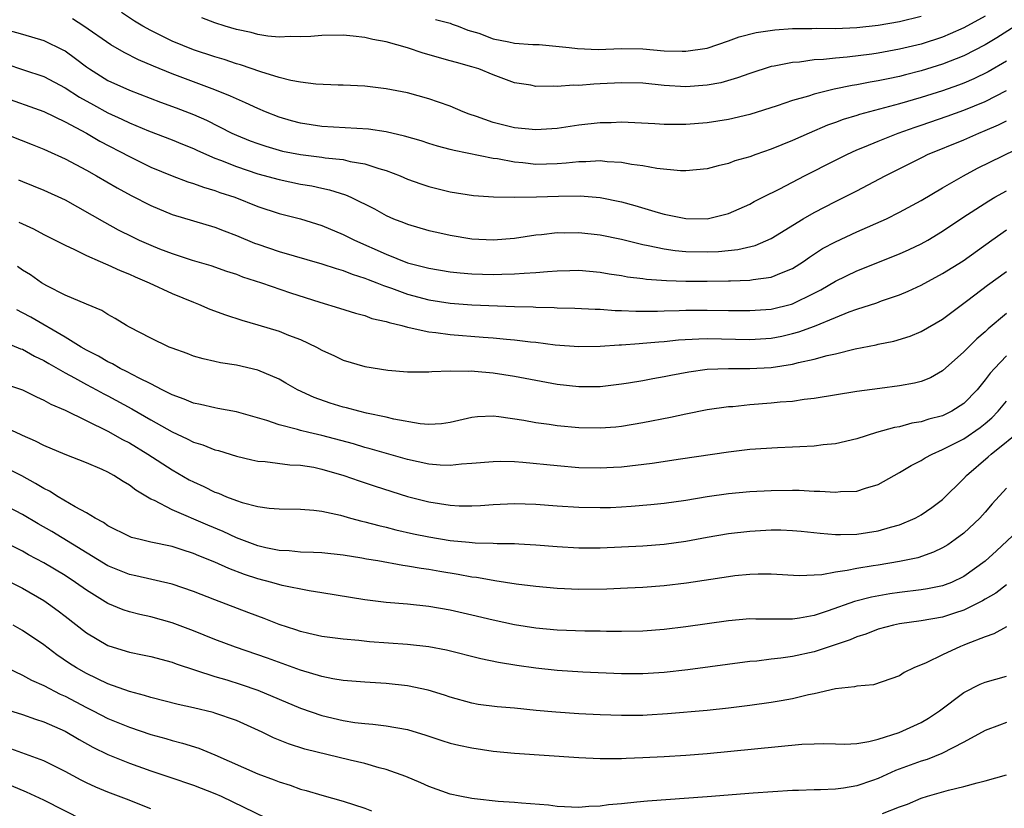
# Model space of a CAD drawing. Units: inches. Extents: x 2544000 to 2547000, y 1548000 to 1551000.
# Drawn here: x 2544229 to 2544321, y 1548918 to 1548992 of the extents above; entities that cross this region are included whole.
import ezdxf

# ---------------------------------------------------------------- set-up
doc = ezdxf.new("R2010")
doc.units = ezdxf.units.IN
doc.header["$MEASUREMENT"] = 0
doc.layers.add('LD25441548_2ft', color=143, linetype='Continuous')

msp = doc.modelspace()

# ---------------------------------------------------------------- linework, layer by layer
at = {"layer": 'LD25441548_2ft'}
for points, elevation in [([(2544321, 1548987.739), (2544319.275, 1548986.725), (2544317.927, 1548986.073), (2544317, 1548985.681), (2544316.508, 1548985.492), (2544315, 1548984.955), (2544313, 1548984.314), (2544311, 1548983.736), (2544307.253, 1548982.747), (2544307, 1548982.656), (2544305.723, 1548982.277), (2544305, 1548981.993), (2544304.259, 1548981.741), (2544302.551, 1548981), (2544301, 1548980.298), (2544299, 1548979.484), (2544297.555, 1548979), (2544297, 1548978.795), (2544295.605, 1548978.395), (2544295, 1548978.155), (2544294.046, 1548977.954), (2544293, 1548977.657), (2544291, 1548977.473), (2544290.514, 1548977.486), (2544288.296, 1548977.704), (2544287, 1548977.952), (2544285.928, 1548978.072), (2544285, 1548978.256), (2544283.672, 1548978.328), (2544283, 1548978.415), (2544281.677, 1548978.323), (2544281, 1548978.323), (2544279.823, 1548978.177), (2544279, 1548978.116), (2544277, 1548978.07), (2544275.787, 1548978.214), (2544275, 1548978.28), (2544273.413, 1548978.588), (2544273, 1548978.64), (2544269.366, 1548979.366), (2544269, 1548979.478), (2544267.791, 1548979.791), (2544267, 1548980.028), (2544266.272, 1548980.272), (2544264.729, 1548980.729), (2544263, 1548981.115), (2544261.355, 1548981.354), (2544257, 1548981.606), (2544255, 1548981.917), (2544254.152, 1548982.152), (2544253, 1548982.501), (2544251.721, 1548983), (2544251, 1548983.301), (2544249.845, 1548983.845), (2544249, 1548984.194), (2544248.461, 1548984.461), (2544247, 1548985.046), (2544243, 1548986.532), (2544241.251, 1548987.251), (2544239.856, 1548987.856), (2544238.526, 1548988.526), (2544237.255, 1548989.255), (2544234.75, 1548991), (2544233.693, 1548991.693)], 7718), ([(2544321.787, 1548991), (2544320.08, 1548989.92), (2544319, 1548989.263), (2544317, 1548988.234), (2544315, 1548987.442), (2544313, 1548986.811), (2544311.552, 1548986.448), (2544311, 1548986.295), (2544309.915, 1548986.085), (2544309, 1548985.877), (2544308.24, 1548985.76), (2544307, 1548985.513), (2544306.547, 1548985.453), (2544304.883, 1548985.117), (2544303, 1548984.651), (2544302.468, 1548984.467), (2544301, 1548984.053), (2544299.541, 1548983.541), (2544297, 1548982.733), (2544295, 1548982.263), (2544293, 1548981.963), (2544291, 1548981.808), (2544290.182, 1548981.818), (2544289, 1548981.807), (2544288.127, 1548981.872), (2544285, 1548982.02), (2544284.028, 1548981.972), (2544283, 1548981.961), (2544281, 1548981.737), (2544279, 1548981.444), (2544277, 1548981.32), (2544275, 1548981.506), (2544273, 1548981.995), (2544271.435, 1548982.565), (2544270.774, 1548982.775), (2544270.188, 1548983), (2544269, 1548983.506), (2544267.897, 1548983.897), (2544267, 1548984.194), (2544265, 1548984.753), (2544263, 1548985.148), (2544261, 1548985.382), (2544259, 1548985.474), (2544258.52, 1548985.48), (2544256.435, 1548985.565), (2544255, 1548985.764), (2544254.082, 1548985.918), (2544253, 1548986.213), (2544251.276, 1548986.724), (2544249.383, 1548987.383), (2544249, 1548987.483), (2544247.869, 1548987.869), (2544247, 1548988.125), (2544245, 1548988.786), (2544243, 1548989.606), (2544241, 1548990.595), (2544240.27, 1548991), (2544239.476, 1548991.476), (2544238.277, 1548992.277)], 7720), ([(2544319, 1548991.944), (2544317, 1548990.843), (2544315.729, 1548990.271), (2544315, 1548989.966), (2544313, 1548989.314), (2544311, 1548988.837), (2544309, 1548988.481), (2544308.388, 1548988.388), (2544306.09, 1548988.09), (2544305, 1548988.007), (2544303.87, 1548987.87), (2544303, 1548987.838), (2544301.647, 1548987.647), (2544301, 1548987.611), (2544299.257, 1548987.257), (2544299, 1548987.22), (2544297, 1548986.585), (2544295.844, 1548986.156), (2544294.285, 1548985.714), (2544293, 1548985.471), (2544291, 1548985.322), (2544289, 1548985.441), (2544287, 1548985.653), (2544285, 1548985.711), (2544283, 1548985.599), (2544282.416, 1548985.585), (2544281, 1548985.458), (2544280.521, 1548985.479), (2544279, 1548985.35), (2544278.607, 1548985.393), (2544277, 1548985.367), (2544276.528, 1548985.472), (2544275, 1548985.712), (2544273, 1548986.453), (2544271.676, 1548987), (2544271, 1548987.206), (2544269.588, 1548987.588), (2544269, 1548987.771), (2544266.464, 1548988.464), (2544265, 1548988.961), (2544263, 1548989.538), (2544261.751, 1548989.75), (2544261, 1548989.947), (2544259.924, 1548990.076), (2544259, 1548990.144), (2544257, 1548990.132), (2544255.97, 1548990.03), (2544255, 1548989.985), (2544254.017, 1548990.017), (2544253, 1548989.96), (2544251.938, 1548990.062), (2544251, 1548990.222), (2544250.395, 1548990.395), (2544249, 1548990.696), (2544247.95, 1548991), (2544247, 1548991.3), (2544245.768, 1548991.768)], 7722), ([(2544267.629, 1548991.63), (2544269, 1548991.286), (2544269.187, 1548991.187), (2544269.742, 1548991), (2544270.63, 1548990.63), (2544271.657, 1548990.342), (2544273, 1548989.8), (2544274.461, 1548989.539), (2544275, 1548989.422), (2544276.722, 1548989.278), (2544277.296, 1548989.297), (2544280.109, 1548989), (2544280.899, 1548988.899), (2544282.825, 1548988.824), (2544285, 1548988.894), (2544287, 1548988.865), (2544289, 1548988.699), (2544290.667, 1548988.667), (2544291, 1548988.645), (2544293, 1548988.943), (2544295, 1548989.626), (2544295.998, 1548990.002), (2544297.582, 1548990.418), (2544299.334, 1548990.666), (2544301, 1548990.768), (2544302.785, 1548990.785), (2544303.198, 1548990.802), (2544305, 1548990.785), (2544307, 1548990.86), (2544309, 1548991.088), (2544311, 1548991.446), (2544313, 1548991.945)], 7724), ([(2544227, 1548990.798), (2544229, 1548990.241), (2544231, 1548989.661), (2544232.794, 1548988.794), (2544233, 1548988.681), (2544233.981, 1548987.981), (2544235, 1548987.186), (2544235.265, 1548987), (2544237, 1548985.922), (2544239.023, 1548985), (2544241.902, 1548983.902), (2544243.378, 1548983.378), (2544245, 1548982.74), (2544246.201, 1548982.201), (2544248.579, 1548981), (2544249, 1548980.804), (2544250.285, 1548980.285), (2544251, 1548980.017), (2544251.765, 1548979.764), (2544253, 1548979.404), (2544253.326, 1548979.325), (2544255, 1548978.987), (2544257, 1548978.748), (2544257.305, 1548978.695), (2544259, 1548978.524), (2544259.64, 1548978.36), (2544261, 1548978.135), (2544262.315, 1548977.684), (2544263, 1548977.5), (2544264.307, 1548977), (2544265, 1548976.702), (2544266.246, 1548976.246), (2544267, 1548975.993), (2544269, 1548975.505), (2544271.178, 1548975.178), (2544273.044, 1548975.044), (2544275.015, 1548975.015), (2544277.042, 1548975.043), (2544279.114, 1548975.114), (2544281.136, 1548975.136), (2544283, 1548974.986), (2544285, 1548974.578), (2544286.242, 1548974.242), (2544288.416, 1548973.584), (2544289, 1548973.424), (2544291, 1548973.007), (2544293, 1548972.989), (2544295, 1548973.48), (2544297, 1548974.362), (2544297.408, 1548974.592), (2544298.2, 1548975), (2544299.797, 1548975.797), (2544302.098, 1548977), (2544305, 1548978.475), (2544306.055, 1548979), (2544307, 1548979.423), (2544307.705, 1548979.705), (2544309, 1548980.258), (2544310.847, 1548981), (2544312.442, 1548981.558), (2544313, 1548981.734), (2544315.427, 1548982.573), (2544317, 1548983.145), (2544319, 1548983.958), (2544321, 1548984.976)], 7716), ([(2544227.461, 1548987.461), (2544229.091, 1548986.909), (2544231, 1548986.295), (2544233, 1548985.244), (2544234.348, 1548984.348), (2544235.636, 1548983.636), (2544237, 1548982.909), (2544238.312, 1548982.312), (2544239, 1548981.966), (2544240.778, 1548981.222), (2544243, 1548980.377), (2544243.965, 1548979.965), (2544245, 1548979.563), (2544245.375, 1548979.375), (2544247, 1548978.667), (2544247.531, 1548978.469), (2544249, 1548977.867), (2544251, 1548977.204), (2544253, 1548976.654), (2544255, 1548976.233), (2544256.063, 1548976.062), (2544257, 1548975.846), (2544257.708, 1548975.708), (2544259.218, 1548975.218), (2544259.699, 1548975), (2544261.918, 1548973.918), (2544263, 1548973.304), (2544263.694, 1548973), (2544264.634, 1548972.634), (2544265, 1548972.476), (2544267, 1548971.895), (2544267.729, 1548971.729), (2544269, 1548971.445), (2544271, 1548971.12), (2544273, 1548971.033), (2544275, 1548971.193), (2544277, 1548971.477), (2544277.521, 1548971.521), (2544279, 1548971.695), (2544279.69, 1548971.69), (2544281, 1548971.713), (2544283, 1548971.494), (2544285, 1548971.077), (2544287, 1548970.585), (2544287.496, 1548970.504), (2544289, 1548970.173), (2544290.021, 1548970.021), (2544291, 1548969.939), (2544293, 1548969.905), (2544294.055, 1548969.945), (2544295.877, 1548970.123), (2544297.498, 1548970.502), (2544299, 1548971.147), (2544301.968, 1548973), (2544303, 1548973.591), (2544305, 1548974.617), (2544307, 1548975.616), (2544309.649, 1548977), (2544313.203, 1548978.797), (2544313.616, 1548979), (2544317, 1548980.386), (2544318.399, 1548981), (2544319, 1548981.237), (2544320.235, 1548981.765), (2544321, 1548982.158)], 7714), ([(2544227, 1548984.439), (2544231, 1548983.024), (2544233, 1548982.047), (2544235, 1548980.981), (2544236.251, 1548980.251), (2544239, 1548978.798), (2544241, 1548977.821), (2544243, 1548977.001), (2544244.458, 1548976.458), (2544245, 1548976.296), (2544245.936, 1548975.936), (2544247, 1548975.636), (2544247.457, 1548975.457), (2544248.845, 1548975), (2544251, 1548974.149), (2544253, 1548973.496), (2544255, 1548972.985), (2544257, 1548972.372), (2544259, 1548971.535), (2544260.038, 1548971), (2544263, 1548969.667), (2544265, 1548968.882), (2544266.506, 1548968.506), (2544267, 1548968.362), (2544269, 1548968.02), (2544269.924, 1548967.924), (2544271, 1548967.838), (2544273, 1548967.784), (2544273.82, 1548967.82), (2544275, 1548967.83), (2544275.919, 1548967.919), (2544277, 1548967.966), (2544278.077, 1548968.077), (2544279, 1548968.13), (2544280.166, 1548968.166), (2544281, 1548968.174), (2544283, 1548968), (2544283.846, 1548967.846), (2544285, 1548967.684), (2544285.569, 1548967.57), (2544287, 1548967.396), (2544287.341, 1548967.341), (2544289.208, 1548967.208), (2544291, 1548967.16), (2544293, 1548967.154), (2544295, 1548967.176), (2544295.193, 1548967.193), (2544297, 1548967.24), (2544297.306, 1548967.306), (2544299, 1548967.521), (2544299.943, 1548967.943), (2544301, 1548968.356), (2544302.004, 1548969), (2544302.583, 1548969.417), (2544303.801, 1548970.199), (2544305, 1548970.849), (2544307, 1548971.773), (2544309.774, 1548973), (2544311, 1548973.601), (2544313, 1548974.694), (2544315, 1548975.878), (2544316.981, 1548977.019), (2544318.291, 1548977.709), (2544323, 1548980.021)], 7712), ([(2544227, 1548981.102), (2544229.923, 1548979.923), (2544231, 1548979.512), (2544231.342, 1548979.342), (2544233, 1548978.594), (2544235, 1548977.521), (2544235.928, 1548977), (2544237.869, 1548975.869), (2544239.171, 1548975.171), (2544241, 1548974.218), (2544243, 1548973.386), (2544247, 1548972.21), (2544247.865, 1548971.865), (2544249, 1548971.439), (2544250.711, 1548970.711), (2544251, 1548970.605), (2544253, 1548969.927), (2544257, 1548968.79), (2544258.332, 1548968.332), (2544259, 1548968.152), (2544259.812, 1548967.812), (2544261, 1548967.445), (2544261.31, 1548967.31), (2544262.142, 1548967), (2544262.741, 1548966.741), (2544263.496, 1548966.504), (2544265, 1548965.955), (2544267, 1548965.417), (2544269, 1548965.092), (2544271, 1548964.946), (2544275, 1548964.803), (2544276.756, 1548964.756), (2544277, 1548964.735), (2544278.706, 1548964.705), (2544279, 1548964.68), (2544280.644, 1548964.644), (2544282.537, 1548964.537), (2544283, 1548964.53), (2544284.415, 1548964.415), (2544285, 1548964.414), (2544286.348, 1548964.348), (2544288.356, 1548964.356), (2544289, 1548964.387), (2544290.405, 1548964.405), (2544291, 1548964.436), (2544293, 1548964.445), (2544295, 1548964.417), (2544297, 1548964.412), (2544299, 1548964.553), (2544300.876, 1548965), (2544301, 1548965.034), (2544303, 1548966.027), (2544303.638, 1548966.362), (2544305, 1548967.171), (2544307, 1548968.123), (2544311, 1548969.706), (2544311.889, 1548970.111), (2544313, 1548970.651), (2544313.62, 1548971), (2544315, 1548971.824), (2544316.895, 1548973.105), (2544319.327, 1548974.674), (2544319.912, 1548975), (2544321, 1548975.589)], 7710), ([(2544228.631, 1548976.631), (2544229, 1548976.463), (2544231, 1548975.673), (2544233, 1548974.763), (2544236.664, 1548972.664), (2544237.968, 1548971.968), (2544239.299, 1548971.299), (2544239.928, 1548971), (2544241, 1548970.514), (2544241.805, 1548970.195), (2544243, 1548969.735), (2544244.881, 1548969.119), (2544246.609, 1548968.609), (2544248.086, 1548968.086), (2544249, 1548967.8), (2544249.568, 1548967.569), (2544251.35, 1548967), (2544254.07, 1548966.07), (2544256.794, 1548965.207), (2544258.644, 1548964.644), (2544260.152, 1548964.152), (2544261, 1548963.937), (2544261.68, 1548963.68), (2544263, 1548963.384), (2544263.279, 1548963.279), (2544264.474, 1548963), (2544265, 1548962.856), (2544265.165, 1548962.835), (2544267, 1548962.412), (2544267.641, 1548962.359), (2544269, 1548962.159), (2544272.084, 1548961.915), (2544273, 1548961.859), (2544274.265, 1548961.735), (2544275, 1548961.684), (2544276.502, 1548961.497), (2544277, 1548961.454), (2544278.786, 1548961.214), (2544281, 1548961.041), (2544283, 1548961.079), (2544284.785, 1548961.215), (2544285, 1548961.215), (2544286.654, 1548961.346), (2544287, 1548961.352), (2544288.503, 1548961.497), (2544289, 1548961.522), (2544290.332, 1548961.668), (2544292.226, 1548961.774), (2544293, 1548961.785), (2544297, 1548961.709), (2544299, 1548961.84), (2544299.975, 1548962.026), (2544301, 1548962.251), (2544301.592, 1548962.408), (2544303.055, 1548962.946), (2544305, 1548963.761), (2544306.278, 1548964.278), (2544307, 1548964.532), (2544308.86, 1548965.14), (2544309.311, 1548965.312), (2544311, 1548965.892), (2544311.784, 1548966.216), (2544313, 1548966.797), (2544315, 1548967.879), (2544316.929, 1548969.071), (2544319.615, 1548971), (2544321, 1548971.971)], 7708), ([(2544228.683, 1548972.683), (2544229, 1548972.504), (2544230.038, 1548972.038), (2544231, 1548971.529), (2544232.067, 1548971), (2544233, 1548970.509), (2544233.885, 1548970.115), (2544235, 1548969.557), (2544236.286, 1548969), (2544236.773, 1548968.773), (2544237, 1548968.699), (2544238.145, 1548968.145), (2544239, 1548967.808), (2544239.551, 1548967.55), (2544240.853, 1548967), (2544243, 1548966.006), (2544245, 1548965.181), (2544245.477, 1548965), (2544246.532, 1548964.532), (2544247.999, 1548963.999), (2544249.514, 1548963.514), (2544251, 1548963.088), (2544253, 1548962.472), (2544253.887, 1548962.113), (2544255, 1548961.695), (2544256.489, 1548961), (2544257, 1548960.717), (2544258.179, 1548960.179), (2544259, 1548959.779), (2544261, 1548959.189), (2544263.156, 1548958.844), (2544265, 1548958.68), (2544267, 1548958.676), (2544267.279, 1548958.721), (2544269, 1548958.775), (2544270.74, 1548958.74), (2544271, 1548958.766), (2544271.246, 1548958.754), (2544273, 1548958.584), (2544275, 1548958.281), (2544279, 1548957.539), (2544281, 1548957.295), (2544282.701, 1548957.299), (2544283, 1548957.307), (2544285, 1548957.554), (2544285.651, 1548957.651), (2544287, 1548957.878), (2544287.937, 1548958.063), (2544289, 1548958.236), (2544289.628, 1548958.372), (2544291.307, 1548958.694), (2544293, 1548958.934), (2544295.004, 1548958.996), (2544297, 1548958.984), (2544299, 1548959.092), (2544301, 1548959.394), (2544301.552, 1548959.552), (2544303, 1548959.858), (2544304.211, 1548960.211), (2544305, 1548960.379), (2544306.838, 1548960.838), (2544308.791, 1548961.209), (2544309, 1548961.268), (2544310.455, 1548961.545), (2544311.983, 1548962.017), (2544313, 1548962.443), (2544315, 1548963.619), (2544317.371, 1548965.371), (2544319.226, 1548966.774), (2544321, 1548968.072)], 7706), ([(2544321, 1548964.148), (2544319.288, 1548962.712), (2544319, 1548962.432), (2544318.22, 1548961.78), (2544317.427, 1548961), (2544317, 1548960.547), (2544315, 1548958.774), (2544313.869, 1548958.131), (2544313, 1548957.771), (2544312.386, 1548957.614), (2544311, 1548957.361), (2544309.138, 1548957.138), (2544307, 1548956.841), (2544303, 1548956.178), (2544302.084, 1548956.084), (2544301, 1548955.922), (2544299.837, 1548955.837), (2544299, 1548955.744), (2544297, 1548955.59), (2544295.421, 1548955.421), (2544295, 1548955.396), (2544293, 1548955.12), (2544291, 1548954.737), (2544289.583, 1548954.417), (2544287, 1548953.902), (2544285, 1548953.573), (2544284.479, 1548953.521), (2544283, 1548953.408), (2544281, 1548953.441), (2544279, 1548953.635), (2544278.249, 1548953.751), (2544277, 1548953.913), (2544275.881, 1548954.119), (2544273.529, 1548954.471), (2544273, 1548954.523), (2544271.532, 1548954.468), (2544271, 1548954.412), (2544269, 1548953.951), (2544268.176, 1548953.824), (2544267, 1548953.757), (2544266.179, 1548953.821), (2544263.737, 1548954.263), (2544263, 1548954.448), (2544261.178, 1548954.822), (2544260.435, 1548955), (2544259.31, 1548955.309), (2544259, 1548955.378), (2544257.766, 1548955.766), (2544256.278, 1548956.278), (2544254.726, 1548957), (2544253.636, 1548957.636), (2544253, 1548957.985), (2544251, 1548958.825), (2544249, 1548959.31), (2544247.53, 1548959.53), (2544247, 1548959.661), (2544245.891, 1548959.89), (2544245, 1548960.155), (2544244.395, 1548960.395), (2544243, 1548960.889), (2544242.733, 1548961), (2544241, 1548961.828), (2544239, 1548962.85), (2544238.728, 1548963), (2544237.667, 1548963.667), (2544237, 1548964.04), (2544236.43, 1548964.43), (2544234.982, 1548965.018), (2544233, 1548965.852), (2544231.282, 1548966.718), (2544230.793, 1548967), (2544229.746, 1548967.746), (2544229, 1548968.198), (2544228.536, 1548968.536)], 7704), ([(2544321, 1548960.191), (2544319.851, 1548959), (2544319.448, 1548958.552), (2544319, 1548957.923), (2544318.248, 1548957), (2544317, 1548955.707), (2544315.887, 1548955), (2544315, 1548954.582), (2544313.739, 1548954.261), (2544313, 1548954.014), (2544312.125, 1548953.874), (2544311, 1548953.552), (2544310.522, 1548953.478), (2544308.847, 1548953), (2544307, 1548952.414), (2544305, 1548951.941), (2544303.842, 1548951.842), (2544303, 1548951.725), (2544301.684, 1548951.684), (2544301, 1548951.63), (2544299.577, 1548951.577), (2544297, 1548951.406), (2544295, 1548951.175), (2544290.523, 1548950.523), (2544287.883, 1548950.117), (2544285, 1548949.778), (2544284.268, 1548949.732), (2544283, 1548949.668), (2544281, 1548949.705), (2544279, 1548949.88), (2544275.786, 1548950.215), (2544275, 1548950.261), (2544273.701, 1548950.299), (2544273, 1548950.283), (2544271, 1548950.098), (2544270.05, 1548950.05), (2544269, 1548949.922), (2544268.047, 1548949.953), (2544267, 1548950.054), (2544265, 1548950.501), (2544261.494, 1548951.494), (2544261, 1548951.612), (2544259.938, 1548951.937), (2544257, 1548952.72), (2544255.783, 1548953), (2544255, 1548953.199), (2544254.702, 1548953.298), (2544253, 1548953.736), (2544251.857, 1548954.143), (2544249, 1548954.95), (2544247.267, 1548955.267), (2544247, 1548955.301), (2544245.639, 1548955.639), (2544245, 1548955.753), (2544244.139, 1548956.138), (2544243, 1548956.529), (2544242.702, 1548956.702), (2544242.074, 1548957), (2544241, 1548957.551), (2544239.924, 1548958.076), (2544238.725, 1548958.725), (2544238.15, 1548959), (2544237.427, 1548959.427), (2544237, 1548959.617), (2544236.131, 1548960.131), (2544235, 1548960.706), (2544234.495, 1548961), (2544233, 1548961.923), (2544229.777, 1548963.777), (2544229, 1548964.211), (2544228.469, 1548964.469)], 7702), ([(2544225.943, 1548962.057), (2544228.839, 1548960.839), (2544229, 1548960.786), (2544230.142, 1548960.142), (2544231, 1548959.743), (2544231.459, 1548959.459), (2544233, 1548958.591), (2544233.873, 1548958.127), (2544235, 1548957.494), (2544235.942, 1548957), (2544236.62, 1548956.62), (2544237, 1548956.433), (2544239.224, 1548955.224), (2544241, 1548954.191), (2544243, 1548953.064), (2544244.419, 1548952.419), (2544245, 1548952.109), (2544245.856, 1548951.856), (2544247, 1548951.391), (2544247.318, 1548951.318), (2544249, 1548950.794), (2544250.457, 1548950.457), (2544251, 1548950.345), (2544251.689, 1548950.311), (2544253.995, 1548949.995), (2544255, 1548949.965), (2544256.246, 1548949.754), (2544257, 1548949.594), (2544259.054, 1548949), (2544260.477, 1548948.477), (2544261.979, 1548947.979), (2544265, 1548947.028), (2544267, 1548946.514), (2544269, 1548946.206), (2544269.84, 1548946.16), (2544271, 1548946.15), (2544271.81, 1548946.19), (2544273, 1548946.282), (2544275, 1548946.387), (2544277, 1548946.325), (2544279, 1548946.157), (2544281, 1548946.021), (2544283, 1548945.985), (2544283.987, 1548946.013), (2544285, 1548946.052), (2544285.89, 1548946.11), (2544287.732, 1548946.268), (2544289, 1548946.406), (2544291, 1548946.686), (2544293, 1548947.026), (2544295, 1548947.315), (2544297, 1548947.488), (2544299, 1548947.581), (2544301, 1548947.613), (2544301.604, 1548947.604), (2544303, 1548947.541), (2544303.537, 1548947.536), (2544305, 1548947.422), (2544305.483, 1548947.483), (2544307, 1548947.525), (2544307.818, 1548947.818), (2544309, 1548948.163), (2544311, 1548949.26), (2544312.081, 1548949.918), (2544313, 1548950.385), (2544313.37, 1548950.63), (2544314.032, 1548951), (2544315, 1548951.406), (2544317, 1548952.405), (2544318.527, 1548953.473), (2544319, 1548953.852), (2544319.619, 1548954.382), (2544320.205, 1548955), (2544321, 1548955.947)], 7700), ([(2544227, 1548957.692), (2544229, 1548956.995), (2544230.329, 1548956.329), (2544231, 1548956.041), (2544231.658, 1548955.657), (2544233, 1548955.092), (2544237, 1548953.138), (2544238.359, 1548952.359), (2544239, 1548952.037), (2544240.732, 1548951), (2544243, 1548949.52), (2544244.597, 1548948.597), (2544245, 1548948.384), (2544245.958, 1548947.958), (2544247, 1548947.433), (2544247.325, 1548947.325), (2544248.079, 1548947), (2544249, 1548946.644), (2544249.532, 1548946.468), (2544251, 1548946.098), (2544252.064, 1548945.936), (2544253, 1548945.878), (2544255, 1548945.847), (2544256.252, 1548945.748), (2544257, 1548945.641), (2544258.729, 1548945.271), (2544259.68, 1548945), (2544260.722, 1548944.721), (2544261, 1548944.667), (2544262.304, 1548944.304), (2544263, 1548944.151), (2544263.909, 1548943.909), (2544265.546, 1548943.546), (2544267, 1548943.251), (2544269, 1548942.916), (2544270.752, 1548942.752), (2544271.314, 1548942.686), (2544273, 1548942.658), (2544273.367, 1548942.633), (2544275, 1548942.639), (2544275.396, 1548942.604), (2544277, 1548942.516), (2544279, 1548942.344), (2544281, 1548942.242), (2544283, 1548942.24), (2544285, 1548942.309), (2544287, 1548942.417), (2544289, 1548942.577), (2544291, 1548942.846), (2544293, 1548943.211), (2544295, 1548943.554), (2544297, 1548943.796), (2544299, 1548943.905), (2544299.898, 1548943.899), (2544301, 1548943.855), (2544301.788, 1548943.788), (2544303.586, 1548943.587), (2544305, 1548943.474), (2544305.464, 1548943.465), (2544307, 1548943.507), (2544309, 1548943.805), (2544310.157, 1548944.157), (2544311, 1548944.384), (2544312.435, 1548945), (2544312.803, 1548945.197), (2544313, 1548945.316), (2544313.994, 1548946.006), (2544315, 1548946.758), (2544317, 1548948.722), (2544317.246, 1548949), (2544319.277, 1548950.723), (2544319.562, 1548951), (2544322.57, 1548953.43)], 7698), ([(2544321, 1548947.793), (2544319.662, 1548946.338), (2544319, 1548945.562), (2544318.495, 1548945), (2544317, 1548943.593), (2544316.203, 1548943), (2544315.49, 1548942.511), (2544315, 1548942.229), (2544314.178, 1548941.822), (2544312.697, 1548941.303), (2544311, 1548940.935), (2544309, 1548940.618), (2544308.53, 1548940.53), (2544307, 1548940.301), (2544306.103, 1548940.103), (2544305, 1548939.963), (2544303.716, 1548939.716), (2544301.598, 1548939.598), (2544299, 1548939.756), (2544297.77, 1548939.77), (2544297, 1548939.741), (2544295.6, 1548939.6), (2544295, 1548939.523), (2544291.083, 1548938.916), (2544289, 1548938.664), (2544287, 1548938.519), (2544285.551, 1548938.449), (2544283.623, 1548938.378), (2544281, 1548938.34), (2544279, 1548938.413), (2544277, 1548938.6), (2544275.156, 1548938.844), (2544273.158, 1548939.157), (2544273, 1548939.169), (2544271.453, 1548939.453), (2544271, 1548939.496), (2544269.735, 1548939.735), (2544268.008, 1548940.008), (2544267, 1548940.187), (2544266.28, 1548940.281), (2544265, 1548940.516), (2544264.565, 1548940.565), (2544262.214, 1548941), (2544261.171, 1548941.172), (2544260.739, 1548941.261), (2544259, 1548941.55), (2544257, 1548941.766), (2544256.222, 1548941.778), (2544255, 1548941.827), (2544253.932, 1548941.932), (2544253, 1548941.969), (2544251.772, 1548942.228), (2544251, 1548942.418), (2544249, 1548943.168), (2544247.757, 1548943.757), (2544246.343, 1548944.343), (2544243, 1548945.788), (2544241.362, 1548946.638), (2544241, 1548946.792), (2544239.604, 1548947.604), (2544239, 1548948.079), (2544238.417, 1548948.417), (2544237.542, 1548949), (2544237, 1548949.296), (2544236.456, 1548949.544), (2544235, 1548950.164), (2544233, 1548950.94), (2544231, 1548951.787), (2544230.214, 1548952.214), (2544229, 1548952.739), (2544228.83, 1548952.83), (2544227, 1548953.675)], 7696), ([(2544323, 1548944.735), (2544320.046, 1548941.954), (2544319, 1548940.993), (2544317, 1548939.547), (2544315.851, 1548939), (2544315.242, 1548938.758), (2544315, 1548938.677), (2544313.611, 1548938.389), (2544313, 1548938.289), (2544311, 1548938.052), (2544310.075, 1548937.925), (2544308.371, 1548937.629), (2544306.784, 1548937.216), (2544304.33, 1548936.33), (2544303, 1548935.89), (2544301.646, 1548935.646), (2544301, 1548935.553), (2544299.546, 1548935.546), (2544299, 1548935.568), (2544297.562, 1548935.563), (2544297, 1548935.581), (2544295, 1548935.394), (2544291, 1548934.847), (2544289, 1548934.597), (2544287, 1548934.439), (2544285, 1548934.409), (2544283.588, 1548934.412), (2544283, 1548934.429), (2544281.563, 1548934.436), (2544279, 1548934.531), (2544277, 1548934.732), (2544275, 1548935.043), (2544273, 1548935.456), (2544271, 1548935.945), (2544269, 1548936.411), (2544267, 1548936.746), (2544265, 1548936.948), (2544263, 1548937.113), (2544261, 1548937.368), (2544257, 1548938.024), (2544255.802, 1548938.198), (2544253.289, 1548938.711), (2544252.304, 1548939), (2544251, 1548939.339), (2544249.75, 1548939.75), (2544248.298, 1548940.298), (2544247, 1548940.899), (2544245.49, 1548941.49), (2544245, 1548941.708), (2544243.947, 1548942.053), (2544243, 1548942.337), (2544241, 1548942.761), (2544240.001, 1548943), (2544239.208, 1548943.208), (2544239, 1548943.295), (2544237, 1548944.293), (2544236.588, 1548944.588), (2544235.792, 1548945), (2544235, 1548945.498), (2544233.932, 1548946.068), (2544232.358, 1548947), (2544231.524, 1548947.524), (2544231, 1548947.76), (2544230.243, 1548948.243), (2544228.945, 1548948.945), (2544227, 1548949.959)], 7694), ([(2544321, 1548938.755), (2544320, 1548938), (2544319, 1548937.434), (2544318.733, 1548937.267), (2544317, 1548936.387), (2544316.114, 1548936.114), (2544315, 1548935.747), (2544313, 1548935.399), (2544311, 1548935.122), (2544310.417, 1548935), (2544309, 1548934.623), (2544307.831, 1548934.169), (2544307, 1548933.91), (2544306.364, 1548933.637), (2544304.88, 1548933.119), (2544303, 1548932.495), (2544301, 1548932.066), (2544299.9, 1548931.9), (2544299, 1548931.819), (2544297.645, 1548931.645), (2544297, 1548931.593), (2544291.191, 1548930.809), (2544289, 1548930.568), (2544287, 1548930.433), (2544285, 1548930.434), (2544281.398, 1548930.602), (2544279, 1548930.752), (2544277, 1548930.98), (2544275.233, 1548931.233), (2544273.506, 1548931.506), (2544271.845, 1548931.845), (2544268.659, 1548932.659), (2544267, 1548932.978), (2544265, 1548933.188), (2544261.444, 1548933.444), (2544260.445, 1548933.554), (2544259, 1548933.682), (2544257, 1548933.952), (2544255.782, 1548934.218), (2544255, 1548934.41), (2544254.565, 1548934.566), (2544253, 1548935.072), (2544251.617, 1548935.617), (2544250.158, 1548936.158), (2544247, 1548937.366), (2544245, 1548938.155), (2544243, 1548938.822), (2544239.6, 1548939.6), (2544239, 1548939.726), (2544237, 1548940.531), (2544231.741, 1548943.741), (2544230.465, 1548944.465), (2544229, 1548945.336), (2544227, 1548946.418)], 7692), ([(2544321, 1548934.856), (2544319.817, 1548934.183), (2544319, 1548933.916), (2544317.214, 1548933.214), (2544317, 1548933.116), (2544316.674, 1548933), (2544315, 1548932.225), (2544313.471, 1548931.471), (2544312.318, 1548931), (2544311.427, 1548930.573), (2544311, 1548930.266), (2544308.569, 1548929.431), (2544307, 1548929.304), (2544306.777, 1548929.223), (2544305, 1548929.046), (2544303, 1548928.59), (2544302.492, 1548928.492), (2544301, 1548928.118), (2544299.938, 1548927.939), (2544299, 1548927.756), (2544297, 1548927.477), (2544295, 1548927.227), (2544293, 1548927.021), (2544289.291, 1548926.709), (2544287.413, 1548926.587), (2544287, 1548926.564), (2544285, 1548926.54), (2544283, 1548926.613), (2544281, 1548926.717), (2544278.85, 1548926.85), (2544277.021, 1548927.021), (2544275, 1548927.234), (2544273.37, 1548927.37), (2544271.594, 1548927.594), (2544271, 1548927.698), (2544269, 1548928.256), (2544268.457, 1548928.457), (2544266.934, 1548928.934), (2544265, 1548929.341), (2544263, 1548929.546), (2544261, 1548929.658), (2544259, 1548929.823), (2544258.008, 1548929.992), (2544257, 1548930.195), (2544255, 1548930.796), (2544251.921, 1548931.921), (2544248.93, 1548932.929), (2544247, 1548933.652), (2544245, 1548934.47), (2544243, 1548935.224), (2544241, 1548935.764), (2544239.983, 1548935.983), (2544239, 1548936.233), (2544238.43, 1548936.43), (2544237, 1548937.026), (2544235, 1548938.265), (2544233.977, 1548939), (2544233, 1548939.645), (2544231, 1548940.831), (2544229.582, 1548941.582), (2544229, 1548941.909), (2544227, 1548942.919)], 7690), ([(2544227.946, 1548939), (2544229, 1548938.449), (2544231, 1548937.291), (2544231.443, 1548937), (2544232.345, 1548936.345), (2544233, 1548935.849), (2544235, 1548934.279), (2544237, 1548933.095), (2544237.069, 1548933.069), (2544239, 1548932.469), (2544240.229, 1548932.229), (2544241, 1548932.058), (2544243, 1548931.531), (2544243.379, 1548931.379), (2544247, 1548930.191), (2544248.126, 1548929.874), (2544249.459, 1548929.458), (2544251, 1548928.929), (2544253, 1548928.07), (2544255, 1548927.233), (2544257, 1548926.55), (2544259, 1548926.085), (2544260.09, 1548925.909), (2544261, 1548925.804), (2544261.749, 1548925.749), (2544263, 1548925.587), (2544265, 1548925.243), (2544266.725, 1548924.725), (2544268.216, 1548924.216), (2544269, 1548923.974), (2544269.784, 1548923.784), (2544271, 1548923.523), (2544273, 1548923.234), (2544275, 1548923.031), (2544281, 1548922.619), (2544283, 1548922.528), (2544283.456, 1548922.544), (2544285, 1548922.539), (2544285.433, 1548922.567), (2544287, 1548922.62), (2544289, 1548922.725), (2544291, 1548922.852), (2544293, 1548923.007), (2544301.872, 1548923.872), (2544303, 1548923.919), (2544303.925, 1548923.925), (2544305, 1548923.889), (2544305.882, 1548923.882), (2544307, 1548923.93), (2544308.11, 1548924.11), (2544309, 1548924.345), (2544310.97, 1548924.97), (2544313, 1548925.899), (2544313.699, 1548926.301), (2544314.732, 1548927), (2544317, 1548928.699), (2544318.53, 1548929.47), (2544319, 1548929.658), (2544321, 1548930.245)], 7688), ([(2544321, 1548925.899), (2544320.339, 1548925.661), (2544319, 1548925.152), (2544317, 1548924.064), (2544314.945, 1548923), (2544313.558, 1548922.442), (2544313, 1548922.275), (2544310.603, 1548921.397), (2544309, 1548920.666), (2544308.471, 1548920.472), (2544307, 1548919.97), (2544305.745, 1548919.745), (2544305, 1548919.66), (2544303.592, 1548919.592), (2544303, 1548919.602), (2544301.546, 1548919.546), (2544301, 1548919.539), (2544297.297, 1548919.297), (2544293, 1548918.963), (2544287.442, 1548918.558), (2544286.439, 1548918.439), (2544285, 1548918.298), (2544283.8, 1548918.2), (2544283, 1548918.072), (2544281.95, 1548918.05), (2544281, 1548917.96), (2544279, 1548918.056), (2544278.168, 1548918.168), (2544275.652, 1548918.348), (2544275, 1548918.424), (2544273.487, 1548918.513), (2544271.253, 1548918.747), (2544271, 1548918.785), (2544269.887, 1548919), (2544269, 1548919.199), (2544267, 1548919.917), (2544266.256, 1548920.256), (2544264.84, 1548920.84), (2544263, 1548921.504), (2544262.347, 1548921.653), (2544261, 1548922.056), (2544259.63, 1548922.37), (2544255.408, 1548923.409), (2544253.89, 1548923.89), (2544252.472, 1548924.472), (2544251.412, 1548925), (2544249, 1548926.089), (2544247, 1548926.783), (2544246.834, 1548926.833), (2544245, 1548927.265), (2544243.571, 1548927.572), (2544241, 1548928.225), (2544240.422, 1548928.422), (2544239, 1548928.795), (2544237, 1548929.521), (2544235, 1548930.471), (2544234.061, 1548931), (2544233.419, 1548931.418), (2544232.229, 1548932.229), (2544231, 1548933.145), (2544229, 1548934.515), (2544228.156, 1548935)], 7686), ([(2544227.576, 1548931), (2544229, 1548930.336), (2544229.856, 1548929.856), (2544231, 1548929.358), (2544232.544, 1548928.543), (2544233, 1548928.349), (2544235, 1548927.307), (2544235.627, 1548927), (2544237, 1548926.287), (2544239, 1548925.447), (2544241, 1548924.768), (2544242.395, 1548924.395), (2544243, 1548924.209), (2544243.971, 1548923.971), (2544245.489, 1548923.49), (2544247, 1548922.861), (2544251, 1548921.093), (2544252.538, 1548920.538), (2544253, 1548920.341), (2544254.028, 1548920.028), (2544255, 1548919.663), (2544255.531, 1548919.531), (2544257, 1548919.102), (2544259, 1548918.547), (2544261, 1548917.897), (2544261.642, 1548917.641)], 7684), ([(2544227.194, 1548927.195), (2544229, 1548926.653), (2544230.216, 1548926.216), (2544231, 1548925.973), (2544233, 1548925.089), (2544234.313, 1548924.313), (2544235.591, 1548923.592), (2544237, 1548922.895), (2544239, 1548922.083), (2544241, 1548921.376), (2544242.799, 1548920.799), (2544245, 1548920.05), (2544247, 1548919.253), (2544247.584, 1548919), (2544251.754, 1548917)], 7682), ([(2544241, 1548917.834), (2544238.736, 1548918.736), (2544237, 1548919.371), (2544235.853, 1548919.853), (2544235, 1548920.246), (2544234.501, 1548920.501), (2544233, 1548921.332), (2544231, 1548922.328), (2544227.566, 1548923.565)], 7680), ([(2544309.396, 1548917.396), (2544311, 1548918.018), (2544311.748, 1548918.252), (2544313, 1548918.81), (2544313.601, 1548919), (2544315.561, 1548919.561), (2544317, 1548919.902), (2544318.261, 1548920.261), (2544319, 1548920.433), (2544320.999, 1548921.001)], 7684), ([(2544234.744, 1548916.744), (2544231, 1548918.645), (2544229.388, 1548919.388), (2544227.98, 1548919.979)], 7678)]:
    msp.add_lwpolyline(points, dxfattribs=dict(at, elevation=elevation))

doc.saveas('drawing.dxf')
